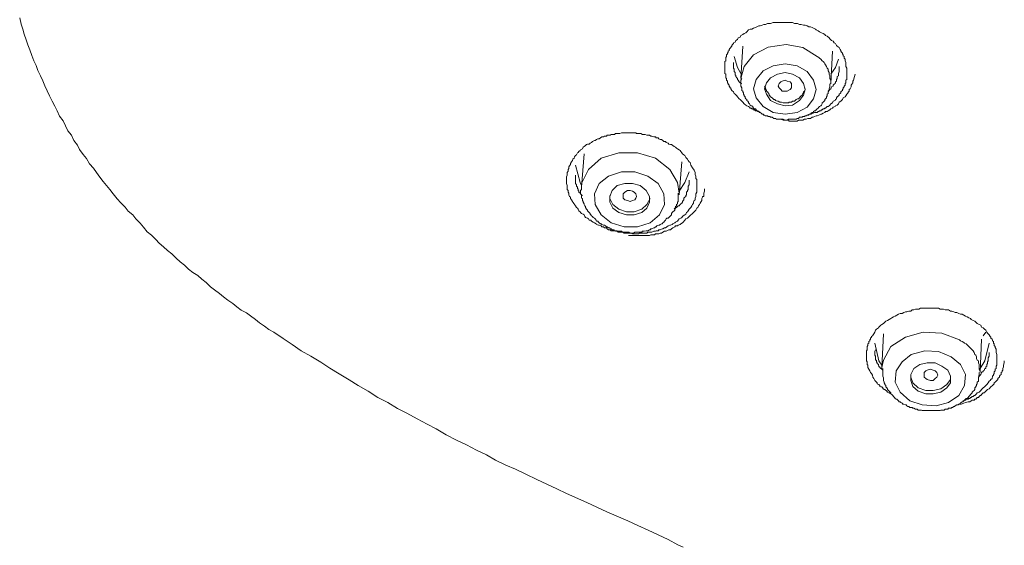
# Model space of a CAD drawing. Units: inches. Extents: x 149.1 to 232.2, y -281.8 to -222.7.
# Drawn here: x 171 to 173.4, y -233.9 to -232.6 of the extents above; entities that cross this region are included whole.
import ezdxf

# ---------------------------------------------------------------- set-up
doc = ezdxf.new("R2010")
doc.units = ezdxf.units.IN
doc.header["$MEASUREMENT"] = 0
doc.layers.add('图层 1', color=7, linetype='Continuous')

msp = doc.modelspace()

# ---------------------------------------------------------------- linework, layer by layer
at = {"layer": '图层 1', "lineweight": 9}
for points in [[(171.0132, -232.5863), (171.0166, -232.6011), (171.0207, -232.6132), (171.0242, -232.6256), (171.029, -232.6394), (171.0331, -232.6511), (171.0373, -232.6635), (171.0428, -232.6766), (171.0469, -232.6897), (171.0531, -232.7014), (171.0573, -232.7134), (171.0635, -232.7258), (171.069, -232.7382), (171.0738, -232.7503), (171.0793, -232.762), (171.0855, -232.7744), (171.0917, -232.7868), (171.0979, -232.7989), (171.1034, -232.8109), (171.1096, -232.8237), (171.1179, -232.8344), (171.1234, -232.8468), (171.1296, -232.8592), (171.1379, -232.8692), (171.1441, -232.8819), (171.1523, -232.8936), (171.1579, -232.904), (171.1661, -232.916), (171.1744, -232.926), (171.182, -232.9384), (171.1909, -232.9487), (171.1985, -232.9591), (171.2068, -232.9708), (171.215, -232.9811), (171.2226, -232.9908), (171.2309, -233.0008), (171.2385, -233.0108), (171.2488, -233.0232), (171.2571, -233.0328), (171.2674, -233.0431), (171.275, -233.0531), (171.286, -233.0617), (171.2936, -233.0717), (171.3039, -233.0817), (171.3122, -233.0917), (171.3212, -233.1024), (171.3315, -233.1107), (171.3418, -233.121), (171.3501, -233.13), (171.3604, -233.1386), (171.3701, -233.1479), (171.3804, -233.1561), (171.3907, -233.1665), (171.4004, -233.1754), (171.4107, -233.183), (171.4204, -233.1927), (171.4307, -233.2009), (171.4431, -233.2085), (171.4528, -233.2168), (171.4631, -233.2254), (171.4734, -233.2354), (171.4831, -233.243), (171.4955, -233.2512), (171.5051, -233.2595), (171.5155, -233.2678), (171.5279, -233.2757), (171.5375, -233.2836), (171.5478, -233.2919), (171.5602, -233.2981), (171.5706, -233.3057), (171.5823, -233.3143), (171.5919, -233.3222), (171.6043, -233.3305), (171.6147, -233.3387), (171.6264, -233.3449), (171.6491, -233.3604), (171.6705, -233.3746), (171.6925, -233.3897), (171.716, -233.4028), (171.7401, -233.4173), (171.7621, -233.4317), (171.7842, -233.4459), (171.8083, -233.46), (171.8303, -233.4738), (171.8545, -233.4876), (171.8772, -233.5027), (171.9013, -233.5144), (171.9254, -233.5289), (171.9475, -233.5406), (171.9723, -233.5544), (171.9964, -233.5668), (172.0184, -233.5785), (172.0426, -233.593), (172.0674, -233.6054), (172.0915, -233.6171), (172.1156, -233.6295), (172.1397, -233.6412), (172.1618, -233.6543), (172.1866, -233.666), (172.21, -233.676), (172.2348, -233.6877), (172.261, -233.7005), (172.2851, -233.7122), (172.3092, -233.7229), (172.3333, -233.7346), (172.3816, -233.7563), (172.4305, -233.7787), (172.4808, -233.8004), (172.5049, -233.8114), (172.5297, -233.8231), (172.5538, -233.8341), (172.5779, -233.8455), (172.602, -233.8586), (172.6144, -233.8638)], [(172.8005, -232.8144), (172.797, -232.812), (172.795, -232.812), (172.7922, -232.8103), (172.7908, -232.8103), (172.7888, -232.8103), (172.7867, -232.8082), (172.7846, -232.8082), (172.7826, -232.8061), (172.7805, -232.8061), (172.7784, -232.804), (172.7764, -232.804), (172.7743, -232.802), (172.7722, -232.7999), (172.7681, -232.7982), (172.766, -232.7965), (172.7619, -232.7937), (172.7584, -232.7896), (172.7557, -232.7875), (172.7522, -232.7834), (172.7495, -232.7813), (172.7454, -232.7765), (172.744, -232.7744), (172.7398, -232.7706), (172.7378, -232.7689), (172.7357, -232.7648), (172.7316, -232.7613), (172.7295, -232.7572), (172.7295, -232.7551), (172.7274, -232.7551), (172.7274, -232.7527), (172.7254, -232.751), (172.7254, -232.7489), (172.7233, -232.7465), (172.7233, -232.7444), (172.7212, -232.7427), (172.7212, -232.7403), (172.7212, -232.7386), (172.7192, -232.7365), (172.7192, -232.7345), (172.7192, -232.7327), (172.7171, -232.731), (172.7171, -232.7279), (172.7171, -232.7258), (172.7171, -232.7221), (172.715, -232.72), (172.715, -232.7179), (172.715, -232.7159), (172.715, -232.7141), (172.715, -232.7121), (172.715, -232.7097), (172.715, -232.7079), (172.715, -232.7059), (172.715, -232.7035), (172.715, -232.7017), (172.715, -232.6997), (172.715, -232.6973), (172.715, -232.6952), (172.715, -232.6938), (172.715, -232.6917), (172.7171, -232.6897), (172.7171, -232.6855), (172.7171, -232.6835), (172.7171, -232.6821), (172.7192, -232.6797), (172.7192, -232.678), (172.7192, -232.6752), (172.7212, -232.6731), (172.7212, -232.6711), (172.7233, -232.669), (172.7233, -232.6666), (172.7254, -232.6649), (172.7254, -232.6628), (172.7274, -232.66), (172.7295, -232.658), (172.7295, -232.6566), (172.7316, -232.6542), (172.7316, -232.6525), (172.7336, -232.6504), (172.7357, -232.6483), (172.7357, -232.6463), (172.7398, -232.6449), (172.7419, -232.6404), (172.7454, -232.6387), (172.7474, -232.6346), (172.7522, -232.6325), (172.7536, -232.6284), (172.7584, -232.6263), (172.7619, -232.6235), (172.766, -232.6218), (172.7681, -232.6201), (172.7722, -232.6153), (172.7764, -232.6135), (172.7805, -232.6135), (172.7846, -232.6111), (172.7888, -232.6094), (172.7922, -232.6077), (172.797, -232.6056), (172.8005, -232.6056), (172.8053, -232.6035), (172.8094, -232.6018), (172.8136, -232.6018), (172.8177, -232.5994), (172.8218, -232.5994), (172.8253, -232.5994), (172.8315, -232.5973), (172.8356, -232.5973), (172.8398, -232.5973), (172.8439, -232.5973), (172.848, -232.5973), (172.8515, -232.5973), (172.8556, -232.5973), (172.8604, -232.5973), (172.8659, -232.5973), (172.8701, -232.5973), (172.8749, -232.5973), (172.8783, -232.5973), (172.8832, -232.5994), (172.8873, -232.5994), (172.8907, -232.5994), (172.8949, -232.6018), (172.899, -232.6018), (172.9052, -232.6035), (172.9093, -232.6035), (172.9135, -232.6056), (172.9176, -232.6077), (172.9217, -232.6077), (172.9259, -232.6094), (172.9293, -232.6111), (172.9335, -232.6135), (172.9355, -232.6153), (172.9403, -232.6173), (172.9438, -232.6201), (172.9486, -232.6218), (172.9521, -232.6235), (172.9562, -232.6263), (172.9583, -232.6284), (172.9624, -232.6304), (172.9672, -232.6346), (172.9686, -232.6366), (172.9727, -232.6404), (172.9769, -232.6425), (172.9789, -232.6463), (172.9824, -232.6483), (172.9844, -232.6525), (172.9865, -232.6542), (172.9913, -232.658), (172.9934, -232.6628), (172.9948, -232.6649), (172.9948, -232.6666), (172.9968, -232.669), (172.9989, -232.6711), (172.9989, -232.6731), (173.001, -232.6752), (173.001, -232.678), (173.003, -232.6797), (173.003, -232.6821), (173.003, -232.6835), (173.0051, -232.6855), (173.0051, -232.688), (173.0051, -232.6897), (173.0072, -232.6938), (173.0072, -232.6973), (173.0072, -232.7035), (173.0093, -232.7079), (173.0093, -232.7159)], [(172.9376, -232.6797), (172.9031, -232.658), (172.8632, -232.6504), (172.8198, -232.6566), (172.7846, -232.6752), (172.7619, -232.7035), (172.7536, -232.7327)], [(172.7584, -232.6542), (172.7536, -232.7327)], [(172.9707, -232.7444), (172.9748, -232.6666)], [(172.7357, -232.6938), (172.7357, -232.6973), (172.7357, -232.7017), (172.7357, -232.7035), (172.7357, -232.7059), (172.7357, -232.7079), (172.7378, -232.7097), (172.7378, -232.7121), (172.7378, -232.7141), (172.7378, -232.7159), (172.7398, -232.7179), (172.7398, -232.72), (172.7398, -232.7221), (172.7398, -232.7241), (172.7419, -232.7241), (172.7419, -232.7258), (172.7419, -232.7279), (172.744, -232.731), (172.7454, -232.7327), (172.7454, -232.7345), (172.7474, -232.7365), (172.7495, -232.7403), (172.7522, -232.7427), (172.7557, -232.7444)], [(172.7378, -232.6797), (172.7454, -232.7059), (172.7536, -232.72)], [(172.9293, -232.7365), (172.9135, -232.7159), (172.8894, -232.7017), (172.8604, -232.6973), (172.8315, -232.7017), (172.8074, -232.7141), (172.7908, -232.7345), (172.7846, -232.7572), (172.7908, -232.7789), (172.8074, -232.7999), (172.8315, -232.8144), (172.8604, -232.8185), (172.8894, -232.8144), (172.9135, -232.802), (172.9293, -232.7813), (172.9355, -232.7589), (172.9293, -232.7365), (172.9293, -232.7365)], [(172.9707, -232.7444), (172.9707, -232.7403), (172.9707, -232.7365), (172.9686, -232.7327), (172.9686, -232.7279), (172.9686, -232.7258), (172.9672, -232.7221), (172.9672, -232.7179), (172.9645, -232.7141), (172.9645, -232.7097), (172.9624, -232.7079), (172.9603, -232.7035), (172.9583, -232.6997), (172.9562, -232.6973), (172.9548, -232.6938), (172.9521, -232.6917), (172.95, -232.6897), (172.9465, -232.6855), (172.9438, -232.6835), (172.9417, -232.6821), (172.9376, -232.6797)], [(172.9707, -232.7221), (172.9824, -232.7059), (172.9893, -232.6855)], [(172.9052, -232.7444), (172.8949, -232.731), (172.8783, -232.7221), (172.8604, -232.7179), (172.8418, -232.7221), (172.8253, -232.731), (172.8156, -232.7427), (172.8108, -232.7572), (172.8156, -232.7706), (172.8253, -232.7854), (172.8418, -232.7937), (172.8604, -232.7982), (172.8783, -232.7965), (172.8949, -232.7854), (172.9052, -232.773), (172.9093, -232.7589), (172.9052, -232.7444), (172.9052, -232.7444)], [(172.8501, -232.8309), (172.8556, -232.833), (172.8604, -232.833), (172.8639, -232.833), (172.8687, -232.833), (172.8701, -232.8357), (172.8749, -232.8357), (172.8783, -232.8357), (172.8832, -232.8357), (172.8845, -232.8357), (172.8894, -232.8357), (172.8928, -232.833), (172.8969, -232.833), (172.9018, -232.833), (172.9031, -232.833), (172.9073, -232.8309), (172.9114, -232.8309), (172.9155, -232.8289), (172.9176, -232.8289), (172.9217, -232.8289), (172.9259, -232.8261), (172.9279, -232.8261), (172.9314, -232.8244), (172.9355, -232.8227), (172.9376, -232.8227), (172.9417, -232.8206), (172.9465, -232.8185), (172.9486, -232.8185), (172.9521, -232.8165), (172.9562, -232.8144), (172.9583, -232.812), (172.9624, -232.812), (172.9645, -232.8103), (172.9686, -232.8082), (172.9707, -232.8061), (172.9748, -232.804), (172.9769, -232.802), (172.981, -232.7999), (172.9824, -232.7982), (172.9865, -232.7965), (172.9893, -232.7937), (172.9913, -232.7896), (172.9948, -232.7875), (172.9968, -232.7854), (172.9989, -232.7834), (173.001, -232.7789), (173.0051, -232.7765), (173.0072, -232.7744), (173.0093, -232.7706), (173.0113, -232.7689), (173.0134, -232.7648), (173.0155, -232.7627), (173.0155, -232.7589), (173.0175, -232.7572), (173.0196, -232.7527), (173.0196, -232.7489), (173.0217, -232.7465), (173.0237, -232.7427), (173.0237, -232.7386), (173.0258, -232.7365), (173.0279, -232.7279), (173.0299, -232.7221)], [(173.0093, -232.7159), (173.0093, -232.7179), (173.0093, -232.72), (173.0093, -232.7221), (173.0093, -232.7258), (173.0093, -232.7279), (173.0093, -232.731), (173.0093, -232.7327), (173.0093, -232.7345), (173.0072, -232.7365), (173.0072, -232.7403), (173.0072, -232.7427), (173.0051, -232.7444), (173.0051, -232.7465), (173.0051, -232.7489), (173.003, -232.751), (173.003, -232.7527), (173.001, -232.7551), (173.001, -232.7572), (172.9989, -232.7589), (172.9989, -232.7613), (172.9968, -232.7627), (172.9948, -232.7648), (172.9948, -232.7672), (172.9934, -232.7689), (172.9913, -232.7706), (172.9913, -232.773), (172.9893, -232.7744), (172.9865, -232.7765), (172.9844, -232.7789), (172.9844, -232.7813), (172.9824, -232.7834), (172.981, -232.7854), (172.9769, -232.7875), (172.9748, -232.7916), (172.9707, -232.7937), (172.9686, -232.7965), (172.9672, -232.7982), (172.9645, -232.7999), (172.9624, -232.7999), (172.9603, -232.802), (172.9583, -232.804), (172.9562, -232.804), (172.9548, -232.8061), (172.9521, -232.8061), (172.95, -232.8082), (172.9486, -232.8082), (172.9465, -232.8103), (172.9438, -232.8103), (172.9417, -232.812), (172.9403, -232.812), (172.9376, -232.8144), (172.9335, -232.8144), (172.9314, -232.8144), (172.9279, -232.8165), (172.9238, -232.8185), (172.919, -232.8185), (172.9135, -232.8206)], [(172.9645, -232.7627), (172.9686, -232.7589), (172.9707, -232.7572), (172.9727, -232.7527), (172.9769, -232.751), (172.9769, -232.7489), (172.9789, -232.7465), (172.981, -232.7444), (172.981, -232.7427), (172.9824, -232.7427), (172.9824, -232.7403), (172.9844, -232.7386), (172.9844, -232.7365), (172.9844, -232.7345), (172.9865, -232.7327), (172.9865, -232.731), (172.9865, -232.7279), (172.9893, -232.7258), (172.9893, -232.7241), (172.9893, -232.72), (172.9913, -232.7159), (172.9913, -232.7121), (172.9913, -232.7035)], [(172.7557, -232.7327), (172.7536, -232.7365), (172.7536, -232.7427), (172.7536, -232.7444), (172.7536, -232.7465), (172.7536, -232.7489), (172.7536, -232.751), (172.7557, -232.7551), (172.7557, -232.7572), (172.7557, -232.7589), (172.7557, -232.7613), (172.7584, -232.7627), (172.7584, -232.7648), (172.7598, -232.7672), (172.7598, -232.7706), (172.7619, -232.773), (172.7619, -232.7744), (172.764, -232.7765), (172.764, -232.7789), (172.766, -232.7813), (172.7681, -232.7834), (172.7681, -232.7854), (172.7708, -232.7875), (172.7722, -232.7896), (172.7722, -232.7916), (172.7743, -232.7937), (172.7764, -232.7965), (172.7784, -232.7982), (172.7805, -232.7982), (172.7826, -232.7999), (172.7826, -232.802), (172.7846, -232.804), (172.7867, -232.8061), (172.7888, -232.8061), (172.7908, -232.8082), (172.7922, -232.8103), (172.795, -232.8103), (172.797, -232.812), (172.7984, -232.8144), (172.8005, -232.8144), (172.8025, -232.8165), (172.8053, -232.8185), (172.8074, -232.8185), (172.8094, -232.8206), (172.8108, -232.8206), (172.8136, -232.8227), (172.8177, -232.8227), (172.8198, -232.8244), (172.8218, -232.8244), (172.8239, -232.8244), (172.8253, -232.8261), (172.8273, -232.8261), (172.8294, -232.8261), (172.8336, -232.8289), (172.8356, -232.8289), (172.8377, -232.8289), (172.8398, -232.8309), (172.8418, -232.8309), (172.8439, -232.8309), (172.848, -232.8309), (172.8501, -232.8309), (172.8515, -232.8309), (172.8535, -232.8309), (172.8556, -232.8309), (172.8604, -232.833), (172.8632, -232.833), (172.8639, -232.833), (172.8659, -232.833), (172.8687, -232.8309), (172.8728, -232.8309), (172.8749, -232.8309), (172.8763, -232.8309), (172.8783, -232.8309), (172.8811, -232.8309), (172.8845, -232.8309), (172.8873, -232.8309), (172.8894, -232.8289), (172.8907, -232.8289), (172.8928, -232.8289), (172.8949, -232.8261), (172.899, -232.8261), (172.9018, -232.8261), (172.9031, -232.8244), (172.9052, -232.8244), (172.9073, -232.8244), (172.9093, -232.8227), (172.9114, -232.8227), (172.9135, -232.8206), (172.9176, -232.8206), (172.919, -232.8185), (172.9217, -232.8185), (172.9238, -232.8165), (172.9259, -232.8144), (172.9279, -232.8144), (172.9293, -232.812), (172.9314, -232.8103), (172.9335, -232.8103), (172.9355, -232.8082), (172.9376, -232.8061), (172.9403, -232.804), (172.9417, -232.802), (172.9438, -232.7999), (172.9465, -232.7982), (172.9486, -232.7965), (172.95, -232.7937), (172.95, -232.7916), (172.9521, -232.7896), (172.9548, -232.7875), (172.9562, -232.7854), (172.9562, -232.7834), (172.9583, -232.7813), (172.9603, -232.7789), (172.9603, -232.7765), (172.9624, -232.7744), (172.9624, -232.773), (172.9624, -232.7706), (172.9645, -232.7689), (172.9645, -232.7672), (172.9645, -232.7648), (172.9672, -232.7613), (172.9672, -232.7572), (172.9686, -232.7527), (172.9686, -232.7465)], [(172.846, -232.7551), (172.8439, -232.751), (172.846, -232.7444), (172.8501, -232.7403), (172.8535, -232.7386), (172.8604, -232.7365), (172.8659, -232.7386), (172.8728, -232.7403), (172.8763, -232.7444), (172.8763, -232.751), (172.8763, -232.7551), (172.8728, -232.7589), (172.8659, -232.7627), (172.8604, -232.7627), (172.8535, -232.7627), (172.8501, -232.7589), (172.846, -232.7551), (172.846, -232.7551)], [(172.9686, -232.7465), (172.9707, -232.7444)], [(172.8108, -232.751), (172.8136, -232.7551), (172.8136, -232.7572), (172.8156, -232.7613), (172.8156, -232.7627), (172.8177, -232.7648), (172.8198, -232.7672), (172.8218, -232.7706), (172.8218, -232.773), (172.8239, -232.7744), (172.8253, -232.7765), (172.8294, -232.7789), (172.8315, -232.7813), (172.8336, -232.7834), (172.8356, -232.7834), (172.8377, -232.7854), (172.8418, -232.7875), (172.8439, -232.7875), (172.848, -232.7896), (172.8501, -232.7896), (172.8515, -232.7896), (172.8556, -232.7916), (172.8577, -232.7916), (172.8632, -232.7916), (172.8639, -232.7916), (172.8687, -232.7916), (172.8701, -232.7896), (172.8749, -232.7896), (172.8763, -232.7896), (172.8783, -232.7875), (172.8832, -232.7875), (172.8845, -232.7854), (172.8873, -232.7834), (172.8907, -232.7813), (172.8928, -232.7813), (172.8949, -232.7789), (172.8969, -232.7765), (172.899, -232.7744), (172.9018, -232.773), (172.9031, -232.7689), (172.9052, -232.7672), (172.9052, -232.7648), (172.9073, -232.7627), (172.9093, -232.7589), (172.9093, -232.7572)], [(172.6413, -232.9539), (172.6434, -232.9598), (172.6434, -232.9639), (172.6454, -232.968), (172.6454, -232.9701), (172.6454, -232.9739), (172.6475, -232.9763), (172.6475, -232.9797), (172.6475, -232.9839), (172.6475, -232.986), (172.6475, -232.9908), (172.6475, -232.9949), (172.6475, -232.997), (172.6475, -233.0008), (172.6475, -233.0046), (172.6475, -233.0066), (172.6454, -233.0108), (172.6454, -233.0149), (172.6454, -233.017), (172.6434, -233.0211), (172.6434, -233.0252), (172.6413, -233.0273), (172.6392, -233.0314), (172.6392, -233.0331), (172.6372, -233.0369), (172.6351, -233.0397), (172.633, -233.0438), (172.631, -233.0456), (172.6289, -233.0476), (172.6268, -233.0521), (172.6248, -233.0542), (172.6227, -233.0562), (172.6206, -233.06), (172.6186, -233.0617), (172.6144, -233.0638), (172.6131, -233.0659), (172.611, -233.0679), (172.6089, -233.07), (172.6048, -233.0717), (172.6027, -233.0748), (172.6007, -233.0769), (172.5958, -233.079), (172.5945, -233.081), (172.5896, -233.0831), (172.5883, -233.0848), (172.5841, -233.0869), (172.5821, -233.0869), (172.5779, -233.0886), (172.5752, -233.0907), (172.5717, -233.0934), (172.5697, -233.0934), (172.5655, -233.0955), (172.5635, -233.0955), (172.5593, -233.0976), (172.5559, -233.0976), (172.5538, -233.1), (172.549, -233.1), (172.5476, -233.101), (172.5435, -233.101), (172.5387, -233.1031), (172.5366, -233.1031), (172.5331, -233.1031), (172.529, -233.1031), (172.5269, -233.1058), (172.5228, -233.1058), (172.5187, -233.1058), (172.5166, -233.1058), (172.5125, -233.1058), (172.509, -233.1058), (172.507, -233.1079), (172.5021, -233.1079), (172.498, -233.1079), (172.4966, -233.1079), (172.4925, -233.1079), (172.4884, -233.1058), (172.4863, -233.1058), (172.4822, -233.1058), (172.478, -233.1058), (172.4759, -233.1058), (172.4718, -233.1058), (172.4677, -233.1031), (172.4656, -233.1031), (172.4615, -233.1031), (172.4573, -233.1031), (172.4553, -233.101), (172.4511, -233.101), (172.447, -233.1), (172.4449, -233.1), (172.4408, -233.1), (172.4387, -233.0976), (172.4346, -233.0976), (172.4312, -233.0955), (172.4291, -233.0934), (172.425, -233.0934), (172.4222, -233.0907), (172.4181, -233.0907), (172.4167, -233.0886), (172.4119, -233.0869), (172.4098, -233.0869), (172.4057, -233.0848), (172.4043, -233.0831), (172.4002, -233.081), (172.3974, -233.079), (172.3933, -233.0769), (172.3919, -233.0748), (172.3878, -233.0748), (172.3857, -233.0717), (172.3836, -233.07), (172.3788, -233.0679), (172.3774, -233.0659), (172.3754, -233.0617), (172.3733, -233.06), (172.3692, -233.0583), (172.3671, -233.0562), (172.3657, -233.0542), (172.363, -233.0521), (172.3609, -233.0476), (172.3595, -233.0456), (172.3567, -233.0438), (172.3547, -233.0397), (172.3526, -233.0369), (172.3512, -233.0352), (172.3485, -233.0314), (172.3471, -233.0294), (172.345, -233.0252), (172.3423, -233.0225), (172.3423, -233.019), (172.3402, -233.017), (172.3388, -233.0132), (172.3388, -233.009), (172.3368, -233.0066), (172.3368, -233.0028), (172.3347, -233.0008), (172.3347, -232.997), (172.3347, -232.9928), (172.3347, -232.9908), (172.3326, -232.986), (172.3326, -232.9822), (172.3326, -232.9797), (172.3326, -232.9763), (172.3326, -232.9722), (172.3326, -232.9701), (172.3347, -232.966), (172.3347, -232.9618), (172.3347, -232.9598), (172.3368, -232.956), (172.3368, -232.9522), (172.3388, -232.9501), (172.3388, -232.946), (172.3402, -232.9436), (172.3423, -232.9398), (172.3423, -232.9377), (172.345, -232.9336), (172.3471, -232.9308), (172.3485, -232.9274), (172.3512, -232.9246), (172.3526, -232.9212), (172.3547, -232.9184), (172.3567, -232.9167), (172.3595, -232.9122), (172.3609, -232.9108), (172.363, -232.9088), (172.3657, -232.9067), (172.3671, -232.9046), (172.3712, -232.9026), (172.3733, -232.8984), (172.3754, -232.8967), (172.3788, -232.8943), (172.3809, -232.8922), (172.3836, -232.8909), (172.3878, -232.8909), (172.3898, -232.8885), (172.3933, -232.8867), (172.3953, -232.8843), (172.4002, -232.8823), (172.4022, -232.8823), (172.4057, -232.8798), (172.4084, -232.8778), (172.4119, -232.8778), (172.4146, -232.8757), (172.4181, -232.8736), (172.4222, -232.8736), (172.425, -232.8719), (172.4291, -232.8719), (172.4312, -232.8695), (172.4346, -232.8695), (172.4387, -232.8695), (172.4408, -232.8674), (172.4449, -232.8674), (172.4491, -232.8674), (172.4511, -232.8654), (172.4553, -232.8654), (172.4594, -232.8654), (172.4615, -232.8654), (172.4656, -232.8633), (172.4697, -232.8633), (172.4718, -232.8633), (172.4759, -232.8633), (172.4801, -232.8633), (172.4822, -232.8633), (172.4863, -232.8633), (172.4904, -232.8633), (172.4925, -232.8633), (172.4966, -232.8633), (172.5001, -232.8633), (172.5021, -232.8654), (172.507, -232.8654), (172.5104, -232.8654), (172.5125, -232.8654), (172.5166, -232.8674), (172.5207, -232.8674), (172.5228, -232.8674), (172.5269, -232.8695), (172.5311, -232.8695), (172.5331, -232.8695), (172.5366, -232.8719), (172.5387, -232.8719), (172.5435, -232.8736), (172.5476, -232.8736), (172.549, -232.8757), (172.5538, -232.8757), (172.5559, -232.8778), (172.5593, -232.8798), (172.5621, -232.8798), (172.5655, -232.8823), (172.5676, -232.8843), (172.5717, -232.8843), (172.5738, -232.8867), (172.5779, -232.8885), (172.58, -232.8909), (172.5841, -232.8922), (172.5862, -232.8922), (172.5896, -232.8943), (172.5924, -232.8967), (172.5958, -232.8984), (172.5986, -232.9005), (172.6007, -232.9026), (172.6048, -232.9046), (172.6069, -232.9067), (172.6089, -232.9088), (172.611, -232.9122), (172.6131, -232.9146), (172.6165, -232.9167), (172.6186, -232.9184), (172.6206, -232.9229), (172.6227, -232.9246), (172.6248, -232.9274), (172.6268, -232.9308), (172.6289, -232.9336), (172.631, -232.935), (172.633, -232.9415), (172.6372, -232.9481), (172.6413, -232.9539), (172.6413, -232.9539)], [(172.5821, -232.9522), (172.5476, -232.9246), (172.5042, -232.9122), (172.4594, -232.9122), (172.4167, -232.9246), (172.3857, -232.9522), (172.3692, -232.986), (172.3692, -232.9949)], [(172.3754, -232.9146), (172.3692, -232.9949)], [(172.6048, -233.0132), (172.611, -232.9336)], [(172.3692, -232.9908), (172.3657, -232.9839), (172.3547, -232.9415)], [(172.5676, -233.0108), (172.5538, -232.986), (172.529, -232.968), (172.498, -232.9577), (172.4656, -232.9577), (172.4346, -232.968), (172.4119, -232.986), (172.4002, -233.0108), (172.4022, -233.0369), (172.4167, -233.0617), (172.4408, -233.081), (172.4718, -233.0907), (172.5042, -233.0907), (172.5352, -233.081), (172.5573, -233.0617), (172.5697, -233.0369), (172.5676, -233.0108), (172.5676, -233.0108)], [(172.6048, -233.009), (172.6007, -232.9839), (172.5821, -232.9522)], [(172.6289, -232.9577), (172.6186, -232.9839), (172.6048, -233.0046)], [(172.3547, -232.966), (172.3547, -232.9701), (172.3547, -232.9722), (172.3547, -232.9763), (172.3547, -232.9777), (172.3547, -232.9797), (172.3547, -232.9822), (172.3547, -232.9839), (172.3547, -232.986), (172.3567, -232.9891), (172.3567, -232.9908), (172.3567, -232.9928), (172.3595, -232.9949), (172.3595, -232.997), (172.3595, -232.999), (172.3609, -232.999), (172.3609, -233.0008), (172.3609, -233.0028), (172.363, -233.0046), (172.363, -233.0066), (172.3657, -233.009), (172.3671, -233.0108), (172.3692, -233.0132), (172.3712, -233.0149)], [(172.5924, -233.0476), (172.5945, -233.0456), (172.5958, -233.0456), (172.5986, -233.0438), (172.6007, -233.0418), (172.6027, -233.0397), (172.6048, -233.0397), (172.6069, -233.0369), (172.6089, -233.0352), (172.611, -233.0331), (172.6131, -233.0314), (172.6131, -233.0294), (172.6144, -233.0273), (172.6165, -233.0252), (172.6165, -233.0211), (172.6186, -233.019), (172.6206, -233.017), (172.6206, -233.0149), (172.6227, -233.0132), (172.6227, -233.0108), (172.6227, -233.0066), (172.6248, -233.0046), (172.6248, -233.0028), (172.6268, -233.0008), (172.6268, -232.999), (172.6268, -232.9928), (172.6289, -232.9891), (172.6289, -232.9822), (172.6289, -232.9777)], [(172.3692, -232.9949), (172.3692, -232.997), (172.3692, -233.0008), (172.3671, -233.0028), (172.3671, -233.0046), (172.3671, -233.009), (172.3671, -233.0108), (172.3692, -233.0132), (172.3692, -233.017), (172.3692, -233.019), (172.3692, -233.0211), (172.3712, -233.0225), (172.3712, -233.0273), (172.3733, -233.0294), (172.3733, -233.0314), (172.3754, -233.0352), (172.3754, -233.0369), (172.3774, -233.0397), (172.3788, -233.0418), (172.3788, -233.0438), (172.3809, -233.0476), (172.3836, -233.05), (172.3836, -233.0521), (172.3857, -233.0542), (172.3878, -233.0562), (172.3898, -233.0583), (172.3898, -233.06), (172.3919, -233.0617), (172.3933, -233.0638), (172.3953, -233.0659), (172.3974, -233.0679), (172.4002, -233.07), (172.4022, -233.0717), (172.4043, -233.0748), (172.4057, -233.0769), (172.4084, -233.0769), (172.4098, -233.079), (172.4119, -233.081), (172.4146, -233.0831), (172.4167, -233.0831), (172.4181, -233.0848), (172.4222, -233.0869), (172.425, -233.0869), (172.427, -233.0886), (172.4291, -233.0907), (172.4312, -233.0907), (172.4346, -233.0934), (172.4374, -233.0934), (172.4387, -233.0955), (172.4408, -233.0955), (172.4429, -233.0976), (172.447, -233.0976), (172.4491, -233.1), (172.4511, -233.1), (172.4553, -233.1), (172.4573, -233.101), (172.4594, -233.101), (172.4615, -233.101), (172.4656, -233.101), (172.4677, -233.1031), (172.4697, -233.1031), (172.4739, -233.1031), (172.4759, -233.1031), (172.478, -233.1031), (172.4822, -233.1031), (172.4835, -233.1031), (172.4863, -233.1058), (172.4904, -233.1058), (172.4925, -233.1058), (172.4946, -233.1058), (172.498, -233.1031), (172.5001, -233.1031), (172.5021, -233.1031), (172.507, -233.1031), (172.509, -233.1031), (172.5104, -233.1031), (172.5145, -233.1031), (172.5166, -233.101), (172.5187, -233.101), (172.5207, -233.101), (172.5249, -233.1), (172.5269, -233.1), (172.529, -233.1), (172.5331, -233.0976), (172.5352, -233.0976), (172.5366, -233.0955), (172.5387, -233.0955), (172.5435, -233.0934), (172.5455, -233.0934), (172.5476, -233.0907), (172.549, -233.0907), (172.5511, -233.0886), (172.5559, -233.0869), (172.5573, -233.0869), (172.5593, -233.0848), (172.5621, -233.0831), (172.5635, -233.0831), (172.5655, -233.081), (172.5676, -233.079), (172.5697, -233.0769), (172.5717, -233.0748), (172.5738, -233.0717), (172.5752, -233.07), (172.5779, -233.07), (172.58, -233.0679), (172.5821, -233.0659), (172.5841, -233.0638), (172.5862, -233.0617), (172.5862, -233.0583), (172.5883, -233.0562), (172.5896, -233.0542), (172.5924, -233.0521), (172.5945, -233.05), (172.5945, -233.0476), (172.5958, -233.0456), (172.5958, -233.0418), (172.5986, -233.0397), (172.5986, -233.0369), (172.6007, -233.0352), (172.6007, -233.0314), (172.6027, -233.0294), (172.6027, -233.0273), (172.6027, -233.0252), (172.6027, -233.0211), (172.6027, -233.019), (172.6027, -233.017), (172.6027, -233.0132), (172.6027, -233.009)], [(172.5331, -233.017), (172.5249, -233.0028), (172.5104, -232.9908), (172.4925, -232.986), (172.4739, -232.986), (172.4553, -232.9908), (172.4429, -233.0028), (172.4374, -233.017), (172.4374, -233.0314), (172.4449, -233.0456), (172.4594, -233.0562), (172.478, -233.0617), (172.4966, -233.0617), (172.5145, -233.0562), (172.5269, -233.0456), (172.5331, -233.0314), (172.5331, -233.017), (172.5331, -233.017)], [(172.4697, -233.0211), (172.4697, -233.0149), (172.4697, -233.0108), (172.4739, -233.0066), (172.4801, -233.0028), (172.4863, -233.0028), (172.4925, -233.0046), (172.4966, -233.0066), (172.5001, -233.0108), (172.5021, -233.017), (172.5001, -233.0211), (172.498, -233.0252), (172.4925, -233.0273), (172.4863, -233.0294), (172.4801, -233.0273), (172.4739, -233.0252), (172.4697, -233.0211), (172.4697, -233.0211)], [(172.4822, -233.1117), (172.4966, -233.1117), (172.5042, -233.1117), (172.5104, -233.1117), (172.5145, -233.1117), (172.5187, -233.1117), (172.5228, -233.1117), (172.5269, -233.1117), (172.529, -233.1117), (172.5331, -233.1117), (172.5366, -233.11), (172.5407, -233.11), (172.5455, -233.11), (172.5476, -233.1079), (172.5511, -233.1079), (172.5559, -233.1079), (172.5593, -233.1058), (172.5621, -233.1058), (172.5655, -233.1031), (172.5697, -233.101), (172.5738, -233.101), (172.5752, -233.1), (172.58, -233.0976), (172.5841, -233.0976), (172.5862, -233.0955), (172.5896, -233.0934), (172.5945, -233.0907), (172.5958, -233.0886), (172.6007, -233.0886), (172.6027, -233.0869), (172.6069, -233.0848), (172.6089, -233.0831), (172.6131, -233.081), (172.6144, -233.079), (172.6186, -233.0748), (172.6206, -233.0717), (172.6248, -233.07), (172.6268, -233.0679), (172.6289, -233.0659), (172.633, -233.0617), (172.6351, -233.06), (172.6372, -233.0583), (172.6413, -233.0542), (172.6434, -233.0521), (172.6454, -233.05), (172.6475, -233.0456), (172.6496, -233.0438), (172.6516, -233.0397), (172.6537, -233.0369), (172.6558, -233.0331), (172.6579, -233.0294), (172.6599, -233.0273), (172.6599, -233.0225), (172.6613, -233.019), (172.6613, -233.017), (172.6641, -233.017), (172.6641, -233.0149), (172.6641, -233.0132), (172.6641, -233.009), (172.6661, -233.0046), (172.6661, -232.999)], [(172.4374, -233.0149), (172.4374, -233.0225), (172.4449, -233.0369), (172.4594, -233.0476), (172.478, -233.0542), (172.4966, -233.0542), (172.5145, -233.0476), (172.5269, -233.0369), (172.5352, -233.0225)], [(172.6048, -233.0132), (172.6048, -233.009)], [(173.116, -233.4938), (173.1119, -233.4917), (173.1078, -233.4896), (173.1057, -233.4876), (173.1016, -233.4834), (173.0995, -233.4834), (173.0981, -233.4814), (173.0961, -233.4814), (173.0961, -233.4796), (173.094, -233.4772), (173.0912, -233.4772), (173.0892, -233.4758), (173.0892, -233.4738), (173.0871, -233.4714), (173.0857, -233.4714), (173.083, -233.4696), (173.083, -233.4676), (173.0788, -233.4634), (173.0768, -233.4614), (173.0747, -233.4572), (173.0726, -233.4535), (173.0713, -233.449), (173.0692, -233.4448), (173.0664, -233.4421), (173.0651, -233.4386), (173.0623, -233.4345), (173.0602, -233.4304), (173.0602, -233.4283), (173.0602, -233.4269), (173.0602, -233.4249), (173.0589, -233.4228), (173.0589, -233.4204), (173.0589, -233.4187), (173.0589, -233.4166), (173.0568, -233.4145), (173.0568, -233.4125), (173.0568, -233.4104), (173.0568, -233.4066), (173.0568, -233.4049), (173.0568, -233.4028), (173.0568, -233.4004), (173.0568, -233.3987), (173.0568, -233.3966), (173.0568, -233.3939), (173.0568, -233.3918), (173.0568, -233.3897), (173.0589, -233.388), (173.0589, -233.3856), (173.0589, -233.3835), (173.0589, -233.3818), (173.0589, -233.3794), (173.0602, -233.3773), (173.0602, -233.3756), (173.0602, -233.3735), (173.0623, -233.3718), (173.0623, -233.3697), (173.0623, -233.3677), (173.0651, -233.3656), (173.0651, -233.3635), (173.0664, -233.3618), (173.0664, -233.3597), (173.0692, -233.3573), (173.0692, -233.3556), (173.0713, -233.3535), (173.0747, -233.3491), (173.0768, -233.3449), (173.0788, -233.3401), (173.0809, -233.338), (173.0857, -233.3343), (173.0871, -233.3325), (173.0912, -233.3284), (173.094, -233.3263), (173.0981, -233.3243), (173.1016, -233.3205), (173.1036, -233.3181), (173.1078, -233.3167), (173.1119, -233.3146), (173.116, -233.3119), (173.1181, -233.3101), (173.1222, -233.3081), (173.1264, -233.3063), (173.1305, -233.3036), (173.134, -233.3015), (173.1381, -233.2995), (173.1429, -233.2995), (173.1471, -233.2974), (173.1512, -233.2957), (173.1546, -233.2957), (173.1588, -233.2939), (173.1636, -233.2939), (173.167, -233.2912), (173.1712, -233.2912), (173.1753, -233.2891), (173.1794, -233.2891), (173.1836, -233.2891), (173.1877, -233.2871), (173.1912, -233.2871), (173.196, -233.2871), (173.2001, -233.2871), (173.2036, -233.2871), (173.2104, -233.2871), (173.2139, -233.2871), (173.218, -233.2871), (173.2228, -233.2871), (173.227, -233.2871), (173.2304, -233.2871), (173.2346, -233.2891), (173.2387, -233.2891), (173.2428, -233.2891), (173.247, -233.2912), (173.2511, -233.2912), (173.2552, -233.2912), (173.2594, -233.2939), (173.2628, -233.2939), (173.2676, -233.2957), (173.2711, -233.2974), (173.2752, -233.2974), (173.28, -233.2995), (173.2835, -233.3015), (173.2876, -233.3015), (173.2917, -233.3036), (173.2959, -233.3063), (173.3, -233.3081), (173.3042, -233.3101), (173.3083, -233.3119), (173.3097, -233.3146), (173.3145, -233.3167), (173.3186, -233.3181), (173.3228, -233.3225), (173.3241, -233.3243), (173.329, -233.3263), (173.3331, -233.3284), (173.3345, -233.3325), (173.3386, -233.3343), (173.3414, -233.338), (173.3448, -233.3401), (173.3476, -233.3449), (173.3489, -233.347), (173.3531, -233.3511), (173.3551, -233.3556), (173.3572, -233.3573), (173.3572, -233.3597), (173.36, -233.3618), (173.3613, -233.3635), (173.3613, -233.3656), (173.3634, -233.3677), (173.3634, -233.3697), (173.3634, -233.3718), (173.3655, -233.3735), (173.3655, -233.3756), (173.3655, -233.3773), (173.3675, -233.3794), (173.3675, -233.3818), (173.3696, -233.3856), (173.3696, -233.3897), (173.3696, -233.3939), (173.3717, -233.3987), (173.3717, -233.4066)], [(173.2814, -233.3635), (173.2387, -233.347), (173.1939, -233.3449), (173.1512, -233.3573), (173.116, -233.3794), (173.0981, -233.4125), (173.094, -233.4304)], [(173.0981, -233.3491), (173.094, -233.4304)], [(173.331, -233.4421), (173.331, -233.4386), (173.329, -233.4345), (173.329, -233.4304), (173.329, -233.4269), (173.329, -233.4228), (173.3269, -233.4187), (173.3269, -233.4145), (173.3241, -233.4125), (173.3228, -233.4087), (173.3228, -233.4049), (173.3207, -233.4004), (173.3186, -233.3987), (173.3166, -233.3939), (173.3145, -233.3897), (173.3124, -233.388), (173.3083, -233.3835), (173.3062, -233.3818), (173.3042, -233.3794), (173.3, -233.3756), (173.2979, -233.3735), (173.2938, -233.3718), (173.2917, -233.3697), (173.2876, -233.3677), (173.2835, -233.3656), (173.2814, -233.3635)], [(173.331, -233.4421), (173.3345, -233.3618)], [(173.3448, -233.3449), (173.3386, -233.3535)], [(173.094, -233.4249), (173.0871, -233.4145), (173.0768, -233.3718)], [(173.0788, -233.388), (173.0768, -233.3918), (173.0768, -233.3966), (173.0768, -233.3987), (173.0768, -233.4004), (173.0788, -233.4028), (173.0788, -233.4049), (173.0788, -233.4066), (173.0788, -233.4087), (173.0788, -233.4104), (173.0788, -233.4125), (173.0809, -233.4125), (173.0809, -233.4145), (173.0809, -233.4166), (173.083, -233.4187), (173.083, -233.4204), (173.0857, -233.4228), (173.0857, -233.4249), (173.0871, -233.4269), (173.0871, -233.4283), (173.0892, -233.4283), (173.0892, -233.4304), (173.0912, -233.4328), (173.094, -233.4345), (173.0961, -233.4366)], [(173.3531, -233.3718), (173.3427, -233.4145), (173.331, -233.4328)], [(173.2835, -233.4228), (173.2614, -233.4049), (173.2304, -233.3918), (173.198, -233.3897), (173.165, -233.3987), (173.1429, -233.4166), (173.1285, -233.4386), (173.1264, -233.4655), (173.1381, -233.4896), (173.1615, -233.5106), (173.1912, -233.5206), (173.2249, -233.5227), (173.2552, -233.5144), (173.28, -233.4982), (173.2938, -233.4738), (173.2959, -233.4469), (173.2835, -233.4228), (173.2835, -233.4228)], [(173.3717, -233.4066), (173.3717, -233.4125), (173.3717, -233.4145), (173.3717, -233.4166), (173.3717, -233.4187), (173.3717, -233.4204), (173.3717, -233.4228), (173.3717, -233.4249), (173.3696, -233.4269), (173.3696, -233.4283), (173.3696, -233.4304), (173.3696, -233.4328), (173.3675, -233.4345), (173.3675, -233.4366), (173.3675, -233.4386), (173.3655, -233.4407), (173.3655, -233.4421), (173.3655, -233.4448), (173.3634, -233.4469), (173.3634, -233.449), (173.3613, -233.4514), (173.3613, -233.4535), (173.36, -233.4552), (173.36, -233.4572), (173.3572, -233.4593), (173.3551, -233.4614), (173.3531, -233.4634), (173.351, -233.4676), (173.3476, -233.4714), (173.3448, -233.4738), (173.3414, -233.4772), (173.3386, -233.4796), (173.3345, -233.4834), (173.3331, -233.4858), (173.329, -233.4896), (173.3241, -233.4917), (173.3228, -233.4938), (173.3186, -233.4982), (173.3166, -233.4982), (173.3145, -233.5003), (173.3124, -233.5003), (173.3097, -233.5027), (173.3083, -233.5027), (173.3062, -233.5048), (173.3042, -233.5048), (173.3021, -233.5068), (173.3, -233.5068), (173.2979, -233.5068), (173.2959, -233.5089), (173.2938, -233.5089), (173.2897, -233.5106)], [(173.3269, -233.4535), (173.331, -233.449), (173.3331, -233.4469), (173.3345, -233.4421), (173.3365, -233.4407), (173.3386, -233.4407), (173.3386, -233.4386), (173.3414, -233.4366), (173.3414, -233.4345), (173.3427, -233.4328), (173.3448, -233.4328), (173.3448, -233.4304), (173.3448, -233.4283), (173.3476, -233.4269), (173.3476, -233.4249), (173.3476, -233.4228), (173.3489, -233.4204), (173.3489, -233.4187), (173.3489, -233.4166), (173.351, -233.4145), (173.351, -233.4104), (173.351, -233.4066), (173.3531, -233.4028), (173.3531, -233.3939)], [(173.094, -233.4304), (173.094, -233.4328)], [(173.0961, -233.4328), (173.0961, -233.4386), (173.0961, -233.4448), (173.0961, -233.4469), (173.0961, -233.449), (173.0961, -233.4514), (173.0981, -233.4552), (173.0981, -233.4572), (173.0981, -233.4593), (173.0981, -233.4614), (173.0995, -233.4655), (173.0995, -233.4676), (173.1016, -233.4696), (173.1016, -233.4714), (173.1036, -233.4738), (173.1036, -233.4772), (173.1057, -233.4796), (173.1078, -233.4814), (173.1078, -233.4834), (173.1098, -233.4858), (173.1119, -233.4876), (173.114, -233.4896), (173.116, -233.4917), (173.116, -233.4938), (173.1181, -233.4958), (173.1202, -233.4982), (173.1222, -233.5003), (173.1243, -233.5027), (173.1264, -233.5048), (173.1285, -233.5068), (173.1305, -233.5068), (173.1326, -233.5089), (173.134, -233.5106), (173.136, -233.5131), (173.1381, -233.5131), (173.1402, -233.5144), (173.1429, -233.5165), (173.145, -233.5189), (173.1471, -233.5189), (173.1512, -233.5206), (173.1526, -233.5206), (173.1546, -233.5227), (173.1567, -233.5248), (173.1588, -233.5248), (173.1615, -233.5268), (173.165, -233.5268), (173.167, -233.5268), (173.1691, -233.5282), (173.1712, -233.5282), (173.1753, -233.531), (173.1774, -233.531), (173.1794, -233.531), (173.1815, -233.533), (173.1856, -233.533), (173.1877, -233.533), (173.1898, -233.533), (173.1912, -233.5344), (173.196, -233.5344), (173.198, -233.5344), (173.2001, -233.5344), (173.2036, -233.5344), (173.2063, -233.5344), (173.2077, -233.5344), (173.2104, -233.5344), (173.2139, -233.5344), (173.216, -233.5344), (173.218, -233.5344), (173.2228, -233.5344), (173.2249, -233.5344), (173.227, -233.5344), (173.229, -233.5344), (173.2325, -233.5344), (173.2346, -233.5344), (173.2366, -233.533), (173.2408, -233.533), (173.2428, -233.533), (173.2442, -233.533), (173.247, -233.531), (173.2511, -233.531), (173.2532, -233.531), (173.2552, -233.5282), (173.2566, -233.5282), (173.2614, -233.5282), (173.2628, -233.5268), (173.2649, -233.5268), (173.2676, -233.5248), (173.269, -233.5248), (173.2711, -233.5227), (173.2752, -233.5206), (173.278, -233.5206), (173.28, -233.5189), (173.2814, -233.5189), (173.2835, -233.5165), (173.2855, -233.5144), (173.2876, -233.5131), (173.2897, -233.5131), (173.2917, -233.5106), (173.2938, -233.5089), (173.2959, -233.5068), (173.2979, -233.5048), (173.3, -233.5048), (173.3021, -233.5027), (173.3042, -233.5003), (173.3062, -233.4982), (173.3083, -233.4958), (173.3097, -233.4938), (173.3124, -233.4917), (173.3124, -233.4896), (173.3145, -233.4876), (173.3166, -233.4858), (173.3186, -233.4834), (173.3186, -233.4796), (173.3207, -233.4772), (173.3207, -233.4758), (173.3228, -233.4738), (173.3228, -233.4714), (173.3241, -233.4696), (173.3241, -233.4655), (173.3269, -233.4634), (173.3269, -233.4614), (173.3269, -233.4593), (173.3269, -233.4552), (173.3269, -233.4535), (173.329, -233.4469), (173.329, -233.4421)], [(173.2532, -233.4366), (173.2387, -233.4269), (173.2228, -233.4187), (173.2036, -233.4187), (173.1856, -233.4228), (173.1712, -233.4328), (173.1636, -233.4469), (173.1636, -233.4614), (173.1691, -233.4758), (173.1815, -233.4876), (173.2001, -233.4938), (173.218, -233.4938), (173.2366, -233.4896), (173.2511, -233.4796), (173.2594, -233.4676), (173.2594, -233.4514), (173.2532, -233.4366), (173.2532, -233.4366)], [(173.218, -233.4614), (173.2118, -233.4614), (173.2036, -233.4593), (173.2001, -233.4572), (173.196, -233.4535), (173.196, -233.449), (173.196, -233.4421), (173.2001, -233.4386), (173.2036, -233.4366), (173.2118, -233.4345), (173.218, -233.4366), (173.2228, -233.4386), (173.227, -233.4421), (173.229, -233.449), (173.227, -233.4535), (173.2228, -233.4572), (173.218, -233.4614), (173.218, -233.4614)], [(173.2752, -233.5206), (173.2855, -233.5189), (173.2917, -233.5165), (173.2959, -233.5144), (173.3021, -233.5131), (173.3062, -233.5131), (173.3097, -233.5106), (173.3124, -233.5089), (173.3166, -233.5089), (173.3186, -233.5068), (173.3207, -233.5068), (173.3228, -233.5048), (173.3241, -233.5027), (173.3269, -233.5027), (173.329, -233.5003), (173.331, -233.4982), (173.3331, -233.4982), (173.3345, -233.4958), (173.3365, -233.4938), (173.3386, -233.4917), (173.3414, -233.4917), (173.3427, -233.4896), (173.3448, -233.4876), (173.3489, -233.4834), (173.3531, -233.4814), (173.3572, -233.4772), (173.3613, -233.4738), (173.3655, -233.4696), (173.3655, -233.4676), (173.3675, -233.4655), (173.3696, -233.4634), (173.3717, -233.4614), (173.3737, -233.4593), (173.3737, -233.4572), (173.3758, -233.4552), (173.3779, -233.4535), (173.3779, -233.4514), (173.3799, -233.449), (173.382, -233.4469), (173.382, -233.4421), (173.3841, -233.4407), (173.3841, -233.4386), (173.3861, -233.4366), (173.3861, -233.4345), (173.3861, -233.4328), (173.3875, -233.4283), (173.3875, -233.4269), (173.3875, -233.4249), (173.3896, -233.4187), (173.3896, -233.4145)], [(173.1636, -233.449), (173.1636, -233.4535), (173.1691, -233.4676), (173.1815, -233.4796), (173.2001, -233.4858), (173.218, -233.4858), (173.2366, -233.4814), (173.2511, -233.4714), (173.2594, -233.4593), (173.2594, -233.4552)]]:
    msp.add_lwpolyline(points, dxfattribs=at)

doc.saveas('drawing.dxf')
